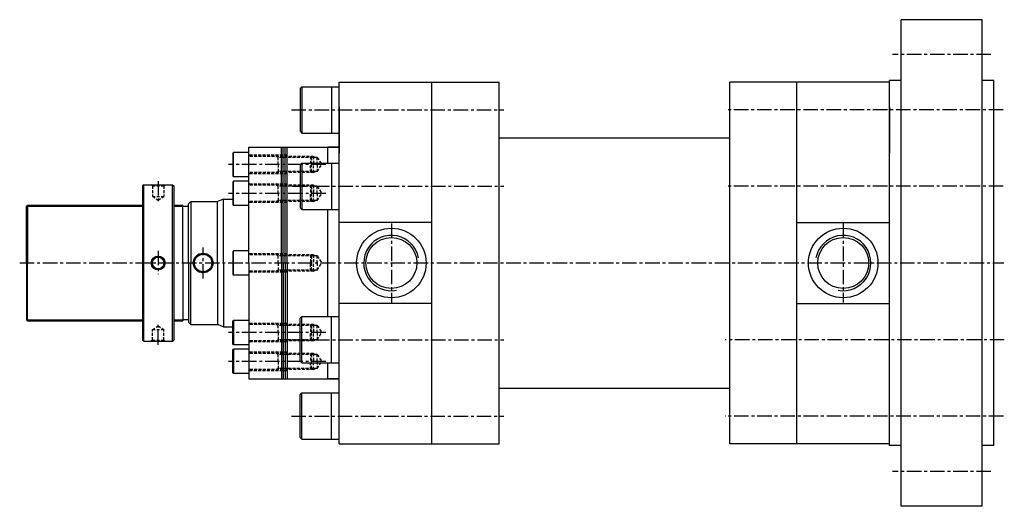
# Model space of a CAD drawing. Extents: x 70 to 10069, y -4308 to 1123.
# Drawn here: x 5105 to 5955, y -1451 to -1031 of the extents above; entities that cross this region are included whole.
import ezdxf

# ---------------------------------------------------------------- set-up
doc = ezdxf.new("R2010")
doc.units = 0
doc.header["$LTSCALE"] = 5
doc.header["$MEASUREMENT"] = 0
doc.linetypes.add('CENTERX2', pattern=[4, 2.5, -0.5, 0.5, -0.5])
doc.linetypes.add('HIDDENX2', pattern=[0.75, 0.5, -0.25])
for name, color, linetype in [('CEN', 1, 'CENTERX2'), ('HID', 2, 'HIDDENX2'), ('ML', 3, 'CONTINUOUS'), ('테두리', 7, 'CONTINUOUS')]:
    doc.layers.add(name, color=color, linetype=linetype)

msp = doc.modelspace()

# ---------------------------------------------------------------- linework, layer by layer
at = {"layer": 'CEN'}
for p, q in [((5943.766, -1060.936), (5858.754, -1060.936)), ((5339.976, -1108.782), (5523.282, -1108.782)), ((5954.442, -1108.782), (5714.242, -1108.782)), ((5369.768, -1155.936), (5285.61, -1155.936)), ((5224.951, -1170.192), (5224.951, -1189.749)), ((5369.768, -1180.832), (5285.61, -1180.832)), ((5340.444, -1174.686), (5523.282, -1174.686)), ((5954.442, -1174.686), (5714.242, -1174.686)), ((5426.262, -1206.796), (5426.262, -1275.077)), ((5816.262, -1206.796), (5816.262, -1275.077)), ((5224.951, -1230.426), (5224.951, -1250.703)), ((5263.762, -1254.308), (5263.762, -1227.564)), ((5105.405, -1240.936), (5954.859, -1240.936)), ((5224.951, -1311.681), (5224.951, -1292.124)), ((5369.768, -1301.04), (5285.61, -1301.04)), ((5340.444, -1307.186), (5523.282, -1307.186)), ((5955.328, -1307.186), (5714.242, -1307.186)), ((5369.768, -1325.936), (5285.61, -1325.936)), ((5339.976, -1373.09), (5523.282, -1373.09)), ((5954.552, -1373.09), (5714.242, -1373.09)), ((5943.766, -1420.936), (5858.754, -1420.936))]:
    msp.add_line(p, q, dxfattribs=at)
at = {"layer": 'HID'}
for p, q in [((5336.262, -1147.936), (5303.262, -1147.936)), ((5359.12, -1148.936), (5303.262, -1148.936)), ((5328.426, -1149.811), (5326.812, -1148.936)), ((5328.426, -1155.936), (5328.426, -1148.936)), ((5362.229, -1149.811), (5328.426, -1149.811)), ((5356.387, -1148.936), (5356.387, -1155.936)), ((5356.387, -1148.936), (5357.262, -1149.811)), ((5357.262, -1149.811), (5357.262, -1155.936)), ((5359.12, -1148.936), (5359.12, -1155.936)), ((5359.12, -1148.936), (5360.73, -1149.811)), ((5362.229, -1149.811), (5366.101, -1155.936)), ((5362.229, -1155.936), (5362.229, -1149.811)), ((5362.229, -1155.936), (5362.229, -1149.811)), ((5359.12, -1162.936), (5303.262, -1162.936)), ((5336.262, -1163.936), (5303.262, -1163.936)), ((5328.426, -1162.061), (5326.812, -1162.936)), ((5328.426, -1155.936), (5328.426, -1162.936)), ((5362.229, -1162.061), (5328.426, -1162.061)), ((5356.387, -1162.936), (5356.387, -1155.936)), ((5356.387, -1162.936), (5357.262, -1162.061)), ((5357.262, -1162.061), (5357.262, -1155.936)), ((5359.12, -1162.936), (5359.12, -1155.936)), ((5359.12, -1162.936), (5360.73, -1162.061)), ((5362.229, -1162.061), (5366.101, -1155.936)), ((5362.229, -1155.936), (5362.229, -1162.061)), ((5362.229, -1155.936), (5362.229, -1162.061)), ((5336.262, -1172.832), (5303.262, -1172.832)), ((5219.951, -1174.436), (5218.951, -1173.436)), ((5219.951, -1174.436), (5219.951, -1183.436)), ((5219.951, -1174.436), (5229.951, -1174.436)), ((5229.951, -1174.436), (5230.951, -1173.436)), ((5229.951, -1174.436), (5229.951, -1183.436)), ((5359.12, -1173.832), (5303.262, -1173.832)), ((5328.426, -1174.707), (5326.812, -1173.832)), ((5328.426, -1180.832), (5328.426, -1173.832)), ((5362.229, -1174.707), (5328.426, -1174.707)), ((5328.426, -1180.832), (5328.426, -1187.832)), ((5356.387, -1173.832), (5357.262, -1174.707)), ((5356.387, -1173.832), (5356.387, -1180.832)), ((5356.387, -1187.832), (5356.387, -1180.832)), ((5357.262, -1174.707), (5357.262, -1180.832)), ((5357.262, -1186.957), (5357.262, -1180.832)), ((5359.12, -1173.832), (5360.73, -1174.707)), ((5359.12, -1173.832), (5359.12, -1180.832)), ((5359.12, -1187.832), (5359.12, -1180.832)), ((5362.229, -1180.832), (5362.229, -1174.707)), ((5362.229, -1180.832), (5362.229, -1174.707)), ((5362.229, -1174.707), (5366.101, -1180.832)), ((5362.229, -1180.832), (5362.229, -1186.957)), ((5362.229, -1180.832), (5362.229, -1186.957)), ((5362.229, -1186.957), (5366.101, -1180.832)), ((5219.951, -1183.436), (5229.951, -1183.436)), ((5219.951, -1183.436), (5224.951, -1186.603)), ((5224.951, -1186.603), (5229.951, -1183.436)), ((5359.12, -1187.832), (5303.262, -1187.832)), ((5336.262, -1188.832), (5303.262, -1188.832)), ((5328.426, -1186.957), (5326.812, -1187.832)), ((5362.229, -1186.957), (5328.426, -1186.957)), ((5356.387, -1187.832), (5357.262, -1186.957)), ((5359.12, -1187.832), (5360.73, -1186.957)), ((5336.262, -1232.936), (5303.262, -1232.936)), ((5359.12, -1233.936), (5303.262, -1233.936)), ((5328.426, -1234.811), (5326.812, -1233.936)), ((5328.426, -1240.936), (5328.426, -1233.936)), ((5362.229, -1234.811), (5328.426, -1234.811)), ((5356.387, -1233.936), (5356.387, -1240.936)), ((5356.387, -1233.936), (5357.262, -1234.811)), ((5357.262, -1234.811), (5357.262, -1240.936)), ((5359.12, -1233.936), (5359.12, -1240.936)), ((5359.12, -1233.936), (5360.73, -1234.811)), ((5362.229, -1234.811), (5366.101, -1240.936)), ((5362.229, -1240.936), (5362.229, -1234.811)), ((5362.229, -1240.936), (5362.229, -1234.811)), ((5359.12, -1247.936), (5303.262, -1247.936)), ((5336.262, -1248.936), (5303.262, -1248.936)), ((5328.426, -1247.061), (5326.812, -1247.936)), ((5328.426, -1240.936), (5328.426, -1247.936)), ((5362.229, -1247.061), (5328.426, -1247.061)), ((5356.387, -1247.936), (5356.387, -1240.936)), ((5356.387, -1247.936), (5357.262, -1247.061)), ((5357.262, -1247.061), (5357.262, -1240.936)), ((5359.12, -1247.936), (5359.12, -1240.936)), ((5359.12, -1247.936), (5360.73, -1247.061)), ((5362.229, -1247.061), (5366.101, -1240.936)), ((5362.229, -1240.936), (5362.229, -1247.061)), ((5362.229, -1240.936), (5362.229, -1247.061)), ((5219.951, -1298.436), (5224.951, -1295.27)), ((5219.951, -1298.436), (5229.951, -1298.436)), ((5219.951, -1307.436), (5219.951, -1298.436)), ((5224.951, -1295.27), (5229.951, -1298.436)), ((5229.951, -1307.436), (5229.951, -1298.436)), ((5336.262, -1293.04), (5303.262, -1293.04)), ((5359.12, -1294.04), (5303.262, -1294.04)), ((5328.426, -1294.915), (5326.812, -1294.04)), ((5328.426, -1301.04), (5328.426, -1294.04)), ((5362.229, -1294.915), (5328.426, -1294.915)), ((5356.387, -1294.04), (5356.387, -1301.04)), ((5356.387, -1294.04), (5357.262, -1294.915)), ((5357.262, -1294.915), (5357.262, -1301.04)), ((5359.12, -1294.04), (5359.12, -1301.04)), ((5359.12, -1294.04), (5360.73, -1294.915)), ((5362.229, -1294.915), (5366.101, -1301.04)), ((5362.229, -1301.04), (5362.229, -1294.915)), ((5362.229, -1301.04), (5362.229, -1294.915)), ((5219.951, -1307.436), (5218.951, -1308.436)), ((5219.951, -1307.436), (5229.951, -1307.436)), ((5229.951, -1307.436), (5230.951, -1308.436)), ((5359.12, -1308.04), (5303.262, -1308.04)), ((5328.426, -1307.165), (5326.812, -1308.04)), ((5328.426, -1301.04), (5328.426, -1308.04)), ((5362.229, -1307.165), (5328.426, -1307.165)), ((5356.387, -1308.04), (5356.387, -1301.04)), ((5356.387, -1308.04), (5357.262, -1307.165)), ((5357.262, -1307.165), (5357.262, -1301.04)), ((5359.12, -1308.04), (5359.12, -1301.04)), ((5359.12, -1308.04), (5360.73, -1307.165)), ((5362.229, -1307.165), (5366.101, -1301.04)), ((5362.229, -1301.04), (5362.229, -1307.165)), ((5362.229, -1301.04), (5362.229, -1307.165)), ((5336.262, -1309.04), (5303.262, -1309.04)), ((5336.262, -1317.936), (5303.262, -1317.936)), ((5359.12, -1318.936), (5303.262, -1318.936)), ((5328.426, -1319.811), (5326.812, -1318.936)), ((5328.426, -1325.936), (5328.426, -1318.936)), ((5362.229, -1319.811), (5328.426, -1319.811)), ((5356.387, -1318.936), (5357.262, -1319.811)), ((5356.387, -1318.936), (5356.387, -1325.936)), ((5357.262, -1319.811), (5357.262, -1325.936)), ((5359.12, -1318.936), (5360.73, -1319.811)), ((5359.12, -1318.936), (5359.12, -1325.936)), ((5362.229, -1325.936), (5362.229, -1319.811)), ((5362.229, -1325.936), (5362.229, -1319.811)), ((5362.229, -1319.811), (5366.101, -1325.936)), ((5359.12, -1332.936), (5303.262, -1332.936)), ((5336.262, -1333.936), (5303.262, -1333.936)), ((5328.426, -1332.061), (5326.812, -1332.936)), ((5328.426, -1325.936), (5328.426, -1332.936)), ((5362.229, -1332.061), (5328.426, -1332.061)), ((5356.387, -1332.936), (5356.387, -1325.936)), ((5356.387, -1332.936), (5357.262, -1332.061)), ((5357.262, -1332.061), (5357.262, -1325.936)), ((5359.12, -1332.936), (5359.12, -1325.936)), ((5359.12, -1332.936), (5360.73, -1332.061)), ((5362.229, -1325.936), (5362.229, -1332.061)), ((5362.229, -1325.936), (5362.229, -1332.061)), ((5362.229, -1332.061), (5366.101, -1325.936))]:
    msp.add_line(p, q, dxfattribs=at)
at = {"layer": 'ML'}
for p, q in [((5866.262, -1450.936), (5866.262, -1030.936)), ((5936.262, -1030.936), (5866.262, -1030.936)), ((5936.262, -1450.936), (5936.262, -1030.936)), ((5381.262, -1396.936), (5381.262, -1084.936)), ((5381.262, -1084.936), (5519.262, -1084.936)), ((5381.262, -1396.936), (5381.262, -1084.936)), ((5381.262, -1396.936), (5381.262, -1084.936)), ((5461.262, -1396.936), (5461.262, -1084.936)), ((5519.262, -1396.936), (5519.262, -1084.936)), ((5718.262, -1396.936), (5718.262, -1084.936)), ((5856.262, -1084.936), (5718.262, -1084.936)), ((5718.262, -1396.936), (5718.262, -1084.936)), ((5776.262, -1396.936), (5776.262, -1084.936)), ((5776.262, -1396.936), (5776.262, -1084.936)), ((5856.262, -1398.436), (5856.262, -1083.436)), ((5866.262, -1083.436), (5856.262, -1083.436)), ((5856.262, -1396.936), (5856.262, -1084.936)), ((5856.262, -1396.936), (5856.262, -1084.936)), ((5946.262, -1083.436), (5936.262, -1083.436)), ((5946.262, -1398.436), (5946.262, -1083.436)), ((5347.462, -1090.282), (5348.962, -1088.782)), ((5347.462, -1090.282), (5348.962, -1088.782)), ((5347.462, -1090.282), (5347.462, -1127.282)), ((5347.462, -1090.282), (5347.462, -1127.282)), ((5348.962, -1088.782), (5381.262, -1088.782)), ((5348.962, -1088.782), (5348.962, -1128.782)), ((5348.962, -1088.782), (5348.962, -1128.782)), ((5348.962, -1088.782), (5381.262, -1088.782)), ((5374.462, -1088.782), (5374.462, -1128.782)), ((5374.462, -1088.782), (5374.462, -1128.782)), ((5381.262, -1128.782), (5381.262, -1088.782)), ((5381.262, -1396.936), (5381.262, -1088.936)), ((5381.262, -1396.936), (5381.262, -1088.936)), ((5381.262, -1106.188), (5381.262, -1146.188)), ((5856.262, -1106.188), (5856.262, -1146.188)), ((5347.462, -1127.282), (5348.962, -1128.782)), ((5347.462, -1127.282), (5348.962, -1128.782)), ((5348.962, -1128.782), (5381.262, -1128.782)), ((5348.962, -1128.782), (5381.262, -1128.782)), ((5519.262, -1132.786), (5718.262, -1132.786)), ((5290.062, -1145.436), (5289.262, -1146.236)), ((5289.262, -1146.236), (5289.262, -1165.636)), ((5303.262, -1145.436), (5290.062, -1145.436)), ((5290.062, -1166.436), (5290.062, -1145.436)), ((5303.262, -1240.936), (5303.262, -1140.936)), ((5303.262, -1140.936), (5381.262, -1140.936)), ((5331.262, -1240.936), (5331.262, -1140.936)), ((5332.862, -1240.936), (5332.862, -1140.936)), ((5334.462, -1240.936), (5334.462, -1140.936)), ((5336.262, -1240.936), (5336.262, -1140.936)), ((5371.262, -1154.686), (5371.262, -1140.936)), ((5381.262, -1140.936), (5371.262, -1140.936)), ((5347.462, -1156.186), (5348.962, -1154.686)), ((5347.462, -1156.186), (5348.962, -1154.686)), ((5348.962, -1154.686), (5381.262, -1154.686)), ((5348.962, -1154.686), (5348.962, -1194.686)), ((5348.962, -1154.686), (5348.962, -1194.686)), ((5348.962, -1154.686), (5381.262, -1154.686)), ((5374.462, -1154.686), (5374.462, -1194.686)), ((5374.462, -1154.686), (5374.462, -1194.686)), ((5347.462, -1156.186), (5347.462, -1193.186)), ((5347.462, -1156.186), (5347.462, -1193.186)), ((5289.262, -1165.636), (5290.062, -1166.436)), ((5290.062, -1170.332), (5289.262, -1171.132)), ((5289.262, -1171.132), (5289.262, -1190.532)), ((5303.262, -1166.436), (5290.062, -1166.436)), ((5290.062, -1191.332), (5290.062, -1170.332)), ((5303.262, -1170.332), (5290.062, -1170.332)), ((5212.451, -1173.436), (5211.451, -1174.436)), ((5211.451, -1174.436), (5211.451, -1307.436)), ((5212.451, -1308.436), (5212.451, -1173.436)), ((5212.451, -1173.436), (5237.451, -1173.436)), ((5237.451, -1308.436), (5237.451, -1173.436)), ((5237.451, -1173.436), (5238.451, -1174.436)), ((5238.451, -1174.436), (5238.451, -1307.436)), ((5251.262, -1189.936), (5253.262, -1187.936)), ((5253.262, -1187.936), (5253.262, -1240.936)), ((5253.262, -1187.936), (5276.262, -1187.936)), ((5281.262, -1185.936), (5276.262, -1187.936)), ((5276.262, -1240.936), (5276.262, -1187.936)), ((5281.262, -1240.936), (5281.262, -1185.936)), ((5281.262, -1185.936), (5289.262, -1185.936)), ((5281.262, -1240.936), (5281.262, -1185.936)), ((5281.262, -1185.936), (5289.262, -1185.936)), ((5111.262, -1191.936), (5112.262, -1190.936)), ((5111.262, -1240.936), (5111.262, -1191.936)), ((5112.262, -1190.936), (5211.451, -1190.936)), ((5112.262, -1190.936), (5112.262, -1240.936)), ((5238.451, -1190.936), (5246.262, -1190.936)), ((5246.262, -1240.936), (5246.262, -1190.936)), ((5246.262, -1192.026), (5251.262, -1192.026)), ((5251.262, -1240.936), (5251.262, -1189.936)), ((5289.262, -1190.532), (5290.062, -1191.332)), ((5303.262, -1191.332), (5290.062, -1191.332)), ((5347.462, -1193.186), (5348.962, -1194.686)), ((5347.462, -1193.186), (5348.962, -1194.686)), ((5348.962, -1194.686), (5381.262, -1194.686)), ((5348.962, -1194.686), (5381.262, -1194.686)), ((5371.262, -1287.186), (5371.262, -1194.686)), ((5461.262, -1205.837), (5381.262, -1205.837)), ((5776.262, -1205.837), (5856.262, -1205.837)), ((5290.062, -1230.436), (5289.262, -1231.236)), ((5289.262, -1231.236), (5289.262, -1250.636)), ((5303.262, -1230.436), (5290.062, -1230.436)), ((5290.062, -1251.436), (5290.062, -1230.436)), ((5111.262, -1240.936), (5111.262, -1289.936)), ((5112.262, -1290.936), (5112.262, -1240.936)), ((5246.262, -1240.936), (5246.262, -1290.936)), ((5251.262, -1240.936), (5251.262, -1291.936)), ((5253.262, -1293.936), (5253.262, -1240.936)), ((5276.262, -1240.936), (5276.262, -1293.936)), ((5281.262, -1240.936), (5281.262, -1295.936)), ((5281.262, -1240.936), (5281.262, -1295.936)), ((5303.262, -1240.936), (5303.262, -1340.936)), ((5331.262, -1240.936), (5331.262, -1340.936)), ((5332.862, -1240.936), (5332.862, -1340.936)), ((5334.462, -1240.936), (5334.462, -1340.936)), ((5336.262, -1240.936), (5336.262, -1340.936)), ((5289.262, -1250.636), (5290.062, -1251.436)), ((5303.262, -1251.436), (5290.062, -1251.436)), ((5461.262, -1276.036), (5381.262, -1276.036)), ((5776.262, -1276.036), (5856.262, -1276.036)), ((5111.262, -1289.936), (5112.262, -1290.936)), ((5112.262, -1290.936), (5211.451, -1290.936)), ((5238.451, -1290.936), (5246.262, -1290.936)), ((5246.262, -1289.846), (5251.262, -1289.846)), ((5289.262, -1291.34), (5290.062, -1290.54)), ((5289.262, -1310.74), (5289.262, -1291.34)), ((5290.062, -1290.54), (5290.062, -1311.54)), ((5303.262, -1290.54), (5290.062, -1290.54)), ((5347.462, -1288.686), (5348.962, -1287.186)), ((5347.462, -1288.686), (5348.962, -1287.186)), ((5347.462, -1325.686), (5347.462, -1288.686)), ((5347.462, -1325.686), (5347.462, -1288.686)), ((5348.962, -1327.186), (5348.962, -1287.186)), ((5348.962, -1287.186), (5381.262, -1287.186)), ((5348.962, -1327.186), (5348.962, -1287.186)), ((5348.962, -1287.186), (5381.262, -1287.186)), ((5374.462, -1327.186), (5374.462, -1287.186)), ((5374.462, -1327.186), (5374.462, -1287.186)), ((5251.262, -1291.936), (5253.262, -1293.936)), ((5253.262, -1293.936), (5276.262, -1293.936)), ((5281.262, -1295.936), (5276.262, -1293.936)), ((5281.262, -1295.936), (5289.262, -1295.936)), ((5281.262, -1295.936), (5289.262, -1295.936)), ((5212.451, -1308.436), (5211.451, -1307.436)), ((5212.451, -1308.436), (5237.451, -1308.436)), ((5237.451, -1308.436), (5238.451, -1307.436)), ((5290.062, -1311.54), (5289.262, -1310.74)), ((5289.262, -1316.236), (5290.062, -1315.436)), ((5289.262, -1335.636), (5289.262, -1316.236)), ((5303.262, -1311.54), (5290.062, -1311.54)), ((5303.262, -1315.436), (5290.062, -1315.436)), ((5290.062, -1315.436), (5290.062, -1336.436)), ((5347.462, -1325.686), (5348.962, -1327.186)), ((5347.462, -1325.686), (5348.962, -1327.186)), ((5348.962, -1327.186), (5381.262, -1327.186)), ((5348.962, -1327.186), (5381.262, -1327.186)), ((5371.262, -1340.936), (5371.262, -1327.186)), ((5290.062, -1336.436), (5289.262, -1335.636)), ((5303.262, -1336.436), (5290.062, -1336.436)), ((5303.262, -1340.936), (5381.262, -1340.936)), ((5381.262, -1340.936), (5371.262, -1340.936)), ((5381.262, -1375.685), (5381.262, -1335.685)), ((5519.262, -1349.086), (5718.262, -1349.086)), ((5347.462, -1354.59), (5348.962, -1353.09)), ((5347.462, -1354.59), (5348.962, -1353.09)), ((5347.462, -1391.59), (5347.462, -1354.59)), ((5347.462, -1391.59), (5347.462, -1354.59)), ((5348.962, -1393.09), (5348.962, -1353.09)), ((5348.962, -1353.09), (5381.262, -1353.09)), ((5348.962, -1393.09), (5348.962, -1353.09)), ((5348.962, -1353.09), (5381.262, -1353.09)), ((5374.462, -1393.09), (5374.462, -1353.09)), ((5374.462, -1393.09), (5374.462, -1353.09)), ((5347.462, -1391.59), (5348.962, -1393.09)), ((5347.462, -1391.59), (5348.962, -1393.09)), ((5348.962, -1393.09), (5381.262, -1393.09)), ((5348.962, -1393.09), (5381.262, -1393.09)), ((5381.262, -1396.936), (5519.262, -1396.936)), ((5856.262, -1396.936), (5718.262, -1396.936)), ((5866.262, -1398.436), (5856.262, -1398.436)), ((5946.262, -1398.436), (5936.262, -1398.436)), ((5936.262, -1450.936), (5866.262, -1450.936))]:
    msp.add_line(p, q, dxfattribs=at)
for centre, radius in [((5426.262, -1240.936), 30), ((5816.262, -1240.936), 30), ((5426.262, -1240.936), 22), ((5816.262, -1240.936), 22), ((5224.951, -1240.936), 6), ((5224.951, -1240.936), 5), ((5224.951, -1240.936), 5), ((5263.762, -1240.936), 8.5), ((5263.762, -1240.936), 7.5)]:
    msp.add_circle(centre, radius, dxfattribs=at)
at = {"layer": 'ML', "color": 2}
msp.add_arc((5426.262, -1240.936), 23.9, 10.466406, 280.658987, dxfattribs=at)
at = {"layer": '테두리'}
for p, q in [((5111.262, -1191.936), (5211.451, -1191.936)), ((5238.451, -1191.936), (5246.262, -1191.936)), ((5111.262, -1289.936), (5211.451, -1289.936)), ((5238.451, -1289.936), (5246.262, -1289.936))]:
    msp.add_line(p, q, dxfattribs=at)
msp.add_arc((5816.262, -1240.936), 23.9, 259.341013, 169.533594, dxfattribs=at)

doc.saveas('drawing.dxf')
